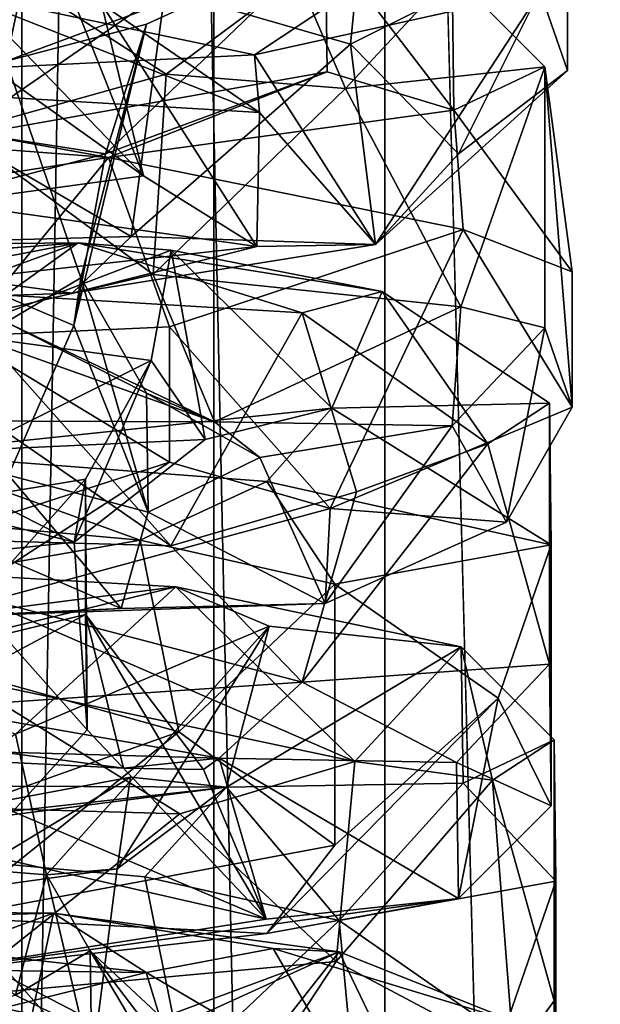
# Model space of a CAD drawing. Units: inches. Extents: x -1.58 to 1.58, y -2.53 to 2.53.
# Drawn here: x 0 to 0.01, y -1 to -0.99 of the extents above; entities that cross this region are included whole.
import ezdxf

# ---------------------------------------------------------------- set-up
doc = ezdxf.new("R2010")
doc.units = ezdxf.units.IN
doc.header["$MEASUREMENT"] = 0
doc.layers.get('0').update_dxf_attribs({"true_color": 0x5890e1})

msp = doc.modelspace()

# ---------------------------------------------------------------- linework, layer by layer
at = {"color": 221, "true_color": 0xe5a6d7}
for points in [[(0.010142, -1.078844, 2.26381), (0.010142, -0.686537, 2.26381), (0.005016, -0.88269, 2.25606)], [(0.00282, -0.88269, 2.219967), (0.00282, -1.078844, 2.219968), (0.000491, -0.88269, 2.228963)], [(0.00282, -1.078844, 2.219968), (0.000491, -1.078844, 2.228963), (0.000491, -0.88269, 2.228963)], [(0.001613, -1.078844, 2.247413), (0.005016, -0.88269, 2.25606), (0.001613, -0.88269, 2.247412)], [(0.005016, -1.078844, 2.25606), (0.005016, -0.88269, 2.25606), (0.001613, -1.078844, 2.247413)], [(0.00697, -1.078844, 2.211653), (0.00282, -1.078844, 2.219968), (0.00282, -0.88269, 2.219967)], [(0.00697, -0.88269, 2.211653), (0.00697, -1.078844, 2.211653), (0.00282, -0.88269, 2.219967)], [(0.005016, -1.078844, 2.25606), (0.010142, -1.078844, 2.26381), (0.005016, -0.88269, 2.25606)], [(0.00697, -1.078844, 2.211653), (0.00697, -0.88269, 2.211653), (0.012757, -1.078844, 2.204382)], [(0.012757, -0.88269, 2.204382), (0.012757, -1.078844, 2.204382), (0.00697, -0.88269, 2.211653)], [(0.004456, -0.984898, 1.676851), (0.006576, -0.985513, 1.675274), (0.006862, -0.982634, 1.67274)], [(0.006576, -0.985513, 1.675274), (0.009059, -0.984269, 1.670867), (0.006862, -0.982634, 1.67274)], [(0.00207, -0.986546, 1.677675), (0.004456, -0.984898, 1.676851), (0.001868, -0.983585, 1.677233)], [(-0.005974, -0.984068, 1.68925), (-0.001613, -0.985588, 1.690337), (0.003024, -0.983906, 1.688687)], [(0.003024, -0.983906, 1.688687), (-0.001613, -0.985588, 1.690337), (0.00264, -0.985706, 1.691464)], [(0.006291, -0.98435, 1.69291), (0.003024, -0.983906, 1.688687), (0.00264, -0.985706, 1.691464)], [(0.005481, -0.985632, 1.651552), (0.001828, -0.984865, 1.648822), (0.008044, -0.983931, 1.652794)], [(0.008044, -0.983931, 1.652794), (0.008747, -0.984908, 1.655169), (0.005481, -0.985632, 1.651552)], [(0.004469, -0.985855, 1.685957), (0.002107, -0.986514, 1.684798), (0.00172, -0.984081, 1.686511)], [(0.005973, -0.984739, 1.688206), (0.004469, -0.985855, 1.685957), (0.00172, -0.984081, 1.686511)], [(0.00264, -0.985706, 1.691464), (0.004243, -0.985281, 1.693367), (0.006291, -0.98435, 1.69291)], [(0.006311, -0.985826, 1.706956), (0.006291, -0.98435, 1.69291), (0.003776, -0.986766, 1.707492)], [(0.003776, -0.986766, 1.707492), (0.006291, -0.98435, 1.69291), (0.004243, -0.985281, 1.693367)], [(0.007761, -0.986266, 1.707298), (0.006291, -0.98435, 1.69291), (0.006311, -0.985826, 1.706956)], [(0.007761, -0.986266, 1.707298), (0.007739, -0.984709, 1.69248), (0.006291, -0.98435, 1.69291)], [(0.006576, -0.985513, 1.675274), (0.007814, -0.986767, 1.672856), (0.009059, -0.984269, 1.670867)], [(0.007814, -0.986767, 1.672856), (0.009059, -0.985813, 1.670705), (0.009059, -0.984269, 1.670867)], [(0.009059, -0.985813, 1.670705), (0.008747, -0.984908, 1.655169), (0.009059, -0.984269, 1.670867)], [(0.000562, -0.984416, 1.672272), (0.004209, -0.987015, 1.669279), (0.00194, -0.987325, 1.672228)], [(0.004209, -0.987015, 1.669279), (0.000562, -0.984416, 1.672272), (0.002327, -0.98507, 1.671061)], [(0.001675, -0.98477, 1.653858), (-0.000531, -0.985929, 1.650534), (0.005537, -0.986294, 1.654006)], [(0.00373, -0.985049, 1.656513), (0.001675, -0.98477, 1.653858), (0.005537, -0.986294, 1.654006)], [(0.006521, -0.986019, 1.687518), (0.004469, -0.985855, 1.685957), (0.005973, -0.984739, 1.688206)], [(0.006521, -0.986019, 1.687518), (0.005973, -0.984739, 1.688206), (0.007739, -0.984709, 1.69248)], [(0.007739, -0.984709, 1.69248), (0.0088, -0.985771, 1.692081), (0.006521, -0.986019, 1.687518)], [(0.007761, -0.986266, 1.707298), (0.0088, -0.985771, 1.692081), (0.007739, -0.984709, 1.69248)], [(0.005481, -0.985632, 1.651552), (-0.000531, -0.985929, 1.650534), (0.001828, -0.984865, 1.648822)], [(0.004456, -0.984898, 1.676851), (0.00207, -0.986546, 1.677675), (0.004067, -0.987709, 1.67588)], [(0.00336, -0.984882, 1.669276), (0.004209, -0.987015, 1.669279), (0.002327, -0.98507, 1.671061)], [(0.00373, -0.985049, 1.656513), (0.004209, -0.987015, 1.669279), (0.00336, -0.984882, 1.669276)], [(0.004067, -0.987709, 1.67588), (0.006576, -0.985513, 1.675274), (0.004456, -0.984898, 1.676851)], [(0.006862, -0.987802, 1.672196), (0.005481, -0.985632, 1.651552), (0.008747, -0.984908, 1.655169)], [(0.006862, -0.987802, 1.672196), (0.008747, -0.984908, 1.655169), (0.009059, -0.985813, 1.670705)], [(0.005508, -0.987824, 1.669542), (0.00373, -0.985049, 1.656513), (0.005537, -0.986294, 1.654006)], [(0.004209, -0.987015, 1.669279), (0.00373, -0.985049, 1.656513), (0.005508, -0.987824, 1.669542)], [(0.004243, -0.985281, 1.693367), (0.00264, -0.985706, 1.691464), (0.003493, -0.988184, 1.693265)], [(0.003413, -0.988729, 1.705874), (0.004243, -0.985281, 1.693367), (0.003493, -0.988184, 1.693265)], [(0.003776, -0.986766, 1.707492), (0.004243, -0.985281, 1.693367), (0.003413, -0.988729, 1.705874)], [(0.004067, -0.987709, 1.67588), (0.006862, -0.987802, 1.672196), (0.006576, -0.985513, 1.675274)], [(0.006862, -0.987802, 1.672196), (0.007814, -0.986767, 1.672856), (0.006576, -0.985513, 1.675274)], [(0.005537, -0.986294, 1.654006), (-0.000531, -0.985929, 1.650534), (0.005481, -0.985632, 1.651552)], [(0.003493, -0.988184, 1.693265), (0.00264, -0.985706, 1.691464), (0.00264, -0.98869, 1.691151)], [(0.006862, -0.987802, 1.672196), (0.005537, -0.986294, 1.654006), (0.005481, -0.985632, 1.651552)], [(0.006521, -0.986019, 1.687518), (0.0088, -0.985771, 1.692081), (0.007838, -0.988513, 1.689466)], [(0.006862, -0.987802, 1.672196), (0.009059, -0.985813, 1.670705), (0.007814, -0.986767, 1.672856)], [(0.009112, -0.988115, 1.707465), (0.0088, -0.985771, 1.692081), (0.007761, -0.986266, 1.707298)], [(0.0088, -0.988754, 1.691767), (0.007838, -0.988513, 1.689466), (0.0088, -0.985771, 1.692081)], [(0.009112, -0.98966, 1.707303), (0.0088, -0.988754, 1.691767), (0.0088, -0.985771, 1.692081)], [(0.009112, -0.98966, 1.707303), (0.0088, -0.985771, 1.692081), (0.009112, -0.988115, 1.707465)], [(0.004319, -0.988146, 1.685977), (0.002107, -0.986514, 1.684798), (0.004469, -0.985855, 1.685957)], [(0.002304, -0.986535, 1.709855), (0.006311, -0.985826, 1.706956), (0.003776, -0.986766, 1.707492)], [(0.003808, -0.986806, 1.712437), (0.006311, -0.985826, 1.706956), (0.002304, -0.986535, 1.709855)], [(0.003808, -0.986806, 1.712437), (0.007761, -0.986266, 1.707298), (0.006311, -0.985826, 1.706956)], [(0.004319, -0.988146, 1.685977), (0.004469, -0.985855, 1.685957), (0.006521, -0.986019, 1.687518)], [(0.007838, -0.988513, 1.689466), (0.004319, -0.988146, 1.685977), (0.006521, -0.986019, 1.687518)], [(0.007866, -0.98763, 1.709768), (0.007761, -0.986266, 1.707298), (0.003808, -0.986806, 1.712437)], [(0.007866, -0.98763, 1.709768), (0.009112, -0.988115, 1.707465), (0.007761, -0.986266, 1.707298)], [(0.003808, -0.986806, 1.712437), (0.002304, -0.986535, 1.709855), (-0.002255, -0.986345, 1.711891)], [(-0.000439, -0.987465, 1.714143), (0.003808, -0.986806, 1.712437), (-0.002255, -0.986345, 1.711891)], [(0.005508, -0.987824, 1.669542), (0.005537, -0.986294, 1.654006), (0.006862, -0.987802, 1.672196)], [(-0.000492, -0.987838, 1.677101), (0.004067, -0.987709, 1.67588), (0.00207, -0.986546, 1.677675)], [(0.002304, -0.986535, 1.709855), (0.003776, -0.986766, 1.707492), (0.000693, -0.987574, 1.709234)], [(0.004319, -0.988146, 1.685977), (0.00188, -0.988712, 1.68542), (0.002107, -0.986514, 1.684798)], [(0.002123, -0.988848, 1.714436), (0.003808, -0.986806, 1.712437), (-0.000439, -0.987465, 1.714143)], [(0.000693, -0.987574, 1.709234), (0.003776, -0.986766, 1.707492), (0.003413, -0.988729, 1.705874)], [(0.003808, -0.986806, 1.712437), (0.002123, -0.988848, 1.714436), (0.004509, -0.988744, 1.713449)], [(0.004509, -0.988744, 1.713449), (0.007866, -0.98763, 1.709768), (0.003808, -0.986806, 1.712437)], [(0.00194, -0.987325, 1.672228), (0.004209, -0.987015, 1.669279), (0.005508, -0.987824, 1.669542)], [(0.00194, -0.987325, 1.672228), (0.005508, -0.987824, 1.669542), (-0.000495, -0.98849, 1.6749)], [(0.000693, -0.987574, 1.709234), (0.003413, -0.988729, 1.705874), (0.002664, -0.990438, 1.707785)], [(0.004067, -0.987709, 1.67588), (-0.000492, -0.987838, 1.677101), (0.003392, -0.98836, 1.674641)], [(0.003392, -0.98836, 1.674641), (0.006862, -0.987802, 1.672196), (0.004067, -0.987709, 1.67588)], [(0.006344, -0.990821, 1.711433), (0.007866, -0.98763, 1.709768), (0.004509, -0.988744, 1.713449)], [(0.006344, -0.990821, 1.711433), (0.009112, -0.98966, 1.707303), (0.007866, -0.98763, 1.709768)], [(0.009112, -0.98966, 1.707303), (0.009112, -0.988115, 1.707465), (0.007866, -0.98763, 1.709768)], [(0.003464, -0.987784, 1.724606), (-0.005372, -0.98787, 1.726404), (-0.003172, -0.988289, 1.726544)], [(-0.004987, -0.988436, 1.723378), (-0.005372, -0.98787, 1.726404), (0.003464, -0.987784, 1.724606)], [(0.001933, -0.988339, 1.722462), (-0.004987, -0.988436, 1.723378), (0.003464, -0.987784, 1.724606)], [(0.003464, -0.987784, 1.724606), (-0.003172, -0.988289, 1.726544), (-0.001684, -0.988768, 1.726543)], [(0.003464, -0.987784, 1.724606), (-0.001684, -0.988768, 1.726543), (0.002018, -0.988819, 1.727022)], [(-0.000495, -0.98849, 1.6749), (0.005508, -0.987824, 1.669542), (0.003392, -0.98836, 1.674641)], [(0.003392, -0.98836, 1.674641), (-0.000492, -0.987838, 1.677101), (-0.000495, -0.98849, 1.6749)], [(0.006026, -0.988585, 1.724804), (0.001933, -0.988339, 1.722462), (0.003464, -0.987784, 1.724606)], [(0.004528, -0.987868, 1.72639), (0.003464, -0.987784, 1.724606), (0.002018, -0.988819, 1.727022)], [(0.005508, -0.987824, 1.669542), (0.006862, -0.987802, 1.672196), (0.003392, -0.98836, 1.674641)], [(0.006026, -0.988585, 1.724804), (0.003464, -0.987784, 1.724606), (0.00694, -0.988341, 1.72704)], [(0.00694, -0.988341, 1.72704), (0.003464, -0.987784, 1.724606), (0.004528, -0.987868, 1.72639)], [(0.004528, -0.987868, 1.72639), (0.002018, -0.988819, 1.727022), (0.004296, -0.989128, 1.729965)], [(0.004915, -0.990032, 1.743128), (0.004528, -0.987868, 1.72639), (0.004296, -0.989128, 1.729965)], [(0.006364, -0.989673, 1.743554), (0.00694, -0.988341, 1.72704), (0.004528, -0.987868, 1.72639)], [(0.006364, -0.989673, 1.743554), (0.004528, -0.987868, 1.72639), (0.004915, -0.990032, 1.743128)], [(0.005023, -0.98983, 1.688628), (0.00188, -0.988712, 1.68542), (0.004319, -0.988146, 1.685977)], [(0.003493, -0.988184, 1.693265), (0.00264, -0.98869, 1.691151), (0.004243, -0.989501, 1.692923)], [(0.003493, -0.988184, 1.693265), (0.004262, -0.990862, 1.705877), (0.003413, -0.988729, 1.705874)], [(0.003493, -0.988184, 1.693265), (0.004243, -0.989501, 1.692923), (0.004262, -0.990862, 1.705877)], [(0.005023, -0.98983, 1.688628), (0.004319, -0.988146, 1.685977), (0.007838, -0.988513, 1.689466)], [(0.004522, -0.991246, 1.722393), (0.001933, -0.988339, 1.722462), (0.006026, -0.988585, 1.724804)], [(0.004522, -0.991246, 1.722393), (0.002133, -0.989598, 1.721575), (0.001933, -0.988339, 1.722462)], [(0.00815, -0.990079, 1.726153), (0.006026, -0.988585, 1.724804), (0.00694, -0.988341, 1.72704)], [(0.006364, -0.989673, 1.743554), (0.008853, -0.989617, 1.728679), (0.00694, -0.988341, 1.72704)], [(0.00694, -0.988341, 1.72704), (0.008853, -0.989617, 1.728679), (0.00815, -0.990079, 1.726153)], [(0.007838, -0.988513, 1.689466), (0.007739, -0.989876, 1.691936), (0.005023, -0.98983, 1.688628)], [(0.007739, -0.989876, 1.691936), (0.007838, -0.988513, 1.689466), (0.0088, -0.988754, 1.691767)], [(0.006646, -0.99063, 1.723963), (0.004522, -0.991246, 1.722393), (0.006026, -0.988585, 1.724804)], [(0.00815, -0.990079, 1.726153), (0.006646, -0.99063, 1.723963), (0.006026, -0.988585, 1.724804)], [(0.00264, -0.98869, 1.691151), (-0.002289, -0.989801, 1.687372), (0.005023, -0.98983, 1.688628)], [(0.005023, -0.98983, 1.688628), (-0.002289, -0.989801, 1.687372), (0.00188, -0.988712, 1.68542)], [(0.004509, -0.988744, 1.713449), (0.002123, -0.988848, 1.714436), (0.004509, -0.990289, 1.713287)], [(0.004243, -0.989501, 1.692923), (0.00264, -0.98869, 1.691151), (0.005023, -0.98983, 1.688628)], [(0.003413, -0.988729, 1.705874), (0.004262, -0.990862, 1.705877), (0.002664, -0.990438, 1.707785)], [(0.004509, -0.990289, 1.713287), (0.006344, -0.990821, 1.711433), (0.004509, -0.988744, 1.713449)], [(0.004296, -0.989128, 1.729965), (0.002018, -0.988819, 1.727022), (0.000615, -0.990966, 1.727162)], [(0.002045, -0.991082, 1.71391), (0.004509, -0.990289, 1.713287), (0.002123, -0.988848, 1.714436)], [(0.008361, -0.990976, 1.706964), (0.007739, -0.989876, 1.691936), (0.0088, -0.988754, 1.691767)], [(0.008361, -0.990976, 1.706964), (0.0088, -0.988754, 1.691767), (0.009112, -0.98966, 1.707303)], [(0.004296, -0.989128, 1.729965), (0.000615, -0.990966, 1.727162), (0.003546, -0.990486, 1.730026)], [(0.003416, -0.991206, 1.743789), (0.004296, -0.989128, 1.729965), (0.003546, -0.990486, 1.730026)], [(0.004915, -0.990032, 1.743128), (0.004296, -0.989128, 1.729965), (0.003416, -0.991206, 1.743789)], [(0.004262, -0.990862, 1.705877), (0.004243, -0.989501, 1.692923), (0.005541, -0.990236, 1.692494)], [(0.004243, -0.989501, 1.692923), (0.005023, -0.98983, 1.688628), (0.005541, -0.990236, 1.692494)], [(0.004522, -0.991246, 1.722393), (-0.000429, -0.991108, 1.721081), (0.002133, -0.989598, 1.721575)], [(0.008875, -0.991234, 1.744063), (0.008853, -0.989617, 1.728679), (0.006364, -0.989673, 1.743554)], [(0.008853, -0.992601, 1.728365), (0.00815, -0.990079, 1.726153), (0.008853, -0.989617, 1.728679)], [(0.008875, -0.994218, 1.743749), (0.008853, -0.992601, 1.728365), (0.008853, -0.989617, 1.728679)], [(0.008875, -0.994218, 1.743749), (0.008853, -0.989617, 1.728679), (0.008875, -0.991234, 1.744063)], [(0.001422, -0.990191, 1.748484), (0.006364, -0.989673, 1.743554), (0.004915, -0.990032, 1.743128)], [(0.005619, -0.990511, 1.747689), (0.006364, -0.989673, 1.743554), (0.001422, -0.990191, 1.748484)], [(0.005619, -0.990511, 1.747689), (0.008875, -0.991234, 1.744063), (0.006364, -0.989673, 1.743554)], [(0.006344, -0.990821, 1.711433), (0.008361, -0.990976, 1.706964), (0.009112, -0.98966, 1.707303)], [(0.005541, -0.990236, 1.692494), (0.005023, -0.98983, 1.688628), (0.007739, -0.989876, 1.691936)], [(0.006288, -0.991908, 1.708405), (0.005541, -0.990236, 1.692494), (0.007739, -0.989876, 1.691936)], [(0.006288, -0.991908, 1.708405), (0.007739, -0.989876, 1.691936), (0.008361, -0.990976, 1.706964)], [(0.001422, -0.990191, 1.748484), (0.004915, -0.990032, 1.743128), (0.003416, -0.991206, 1.743789)], [(0.00815, -0.990079, 1.726153), (0.008853, -0.992601, 1.728365), (0.006026, -0.992805, 1.724361)], [(0.006026, -0.992805, 1.724361), (0.006646, -0.99063, 1.723963), (0.00815, -0.990079, 1.726153)], [(0.001422, -0.990191, 1.748484), (0.003416, -0.991206, 1.743789), (-0.000391, -0.990236, 1.747941)], [(0.004172, -0.991183, 1.74952), (0.001422, -0.990191, 1.748484), (-0.000388, -0.990772, 1.750174)], [(0.004172, -0.991183, 1.74952), (0.005619, -0.990511, 1.747689), (0.001422, -0.990191, 1.748484)], [(-0.000391, -0.990236, 1.747941), (0.003416, -0.991206, 1.743789), (0.001807, -0.991374, 1.745393)], [(0.001759, -0.992063, 1.712741), (0.006344, -0.990821, 1.711433), (0.004509, -0.990289, 1.713287)], [(0.001759, -0.992063, 1.712741), (0.004509, -0.990289, 1.713287), (0.002045, -0.991082, 1.71391)], [(0.004262, -0.990862, 1.705877), (0.005541, -0.990236, 1.692494), (0.006288, -0.991908, 1.708405)], [(0.001781, -0.992463, 1.727055), (0.003546, -0.990486, 1.730026), (0.000615, -0.990966, 1.727162)], [(0.000693, -0.990557, 1.70892), (0.002664, -0.990438, 1.707785), (0.003954, -0.991962, 1.708918)], [(0.003546, -0.990486, 1.730026), (0.001781, -0.992463, 1.727055), (0.003546, -0.992031, 1.729863)], [(0.002664, -0.990438, 1.707785), (0.004262, -0.990862, 1.705877), (0.003954, -0.991962, 1.708918)], [(0.003416, -0.991206, 1.743789), (0.003546, -0.990486, 1.730026), (0.003564, -0.99335, 1.742418)], [(0.003564, -0.99335, 1.742418), (0.003546, -0.990486, 1.730026), (0.003546, -0.992031, 1.729863)], [(0.004172, -0.991183, 1.74952), (0.006397, -0.991684, 1.748345), (0.005619, -0.990511, 1.747689)], [(0.006397, -0.991684, 1.748345), (0.008875, -0.991234, 1.744063), (0.005619, -0.990511, 1.747689)], [(0.000693, -0.990557, 1.70892), (0.003954, -0.991962, 1.708918), (-0.002454, -0.992289, 1.712021)], [(0.006026, -0.992805, 1.724361), (0.004522, -0.991246, 1.722393), (0.006646, -0.99063, 1.723963)], [(-0.000386, -0.991979, 1.751151), (0.004172, -0.991183, 1.74952), (-0.000388, -0.990772, 1.750174)], [(0.001759, -0.992063, 1.712741), (0.006288, -0.991908, 1.708405), (0.006344, -0.990821, 1.711433)], [(0.003954, -0.991962, 1.708918), (0.004262, -0.990862, 1.705877), (0.006288, -0.991908, 1.708405)], [(0.006288, -0.991908, 1.708405), (0.008361, -0.990976, 1.706964), (0.006344, -0.990821, 1.711433)], [(0.006026, -0.992805, 1.724361), (0.001773, -0.993096, 1.722566), (-0.000429, -0.991108, 1.721081)], [(0.006026, -0.992805, 1.724361), (-0.000429, -0.991108, 1.721081), (0.004522, -0.991246, 1.722393)], [(0.004172, -0.991183, 1.74952), (-0.000386, -0.991979, 1.751151), (0.004613, -0.993372, 1.750054)], [(0.003416, -0.991206, 1.743789), (0.003564, -0.99335, 1.742418), (0.001807, -0.991374, 1.745393)], [(0.004613, -0.993372, 1.750054), (0.006397, -0.991684, 1.748345), (0.004172, -0.991183, 1.74952)], [(0.008268, -0.992989, 1.746409), (0.008875, -0.991234, 1.744063), (0.006397, -0.991684, 1.748345)], [(0.008268, -0.992989, 1.746409), (0.008875, -0.994218, 1.743749), (0.008875, -0.991234, 1.744063)], [(0.003564, -0.99335, 1.742418), (0.002717, -0.994284, 1.744383), (0.001807, -0.991374, 1.745393)], [(0.00164, -0.991549, 1.760434), (-0.002807, -0.992666, 1.763628), (0.004581, -0.991715, 1.762988)], [(0.006627, -0.993712, 1.760715), (0.002109, -0.992756, 1.758537), (0.00164, -0.991549, 1.760434)], [(0.006627, -0.993712, 1.760715), (0.00164, -0.991549, 1.760434), (0.004581, -0.991715, 1.762988)], [(0.004581, -0.991715, 1.762988), (-0.002807, -0.992666, 1.763628), (0.000894, -0.992614, 1.763138)], [(0.004581, -0.991715, 1.762988), (0.000894, -0.992614, 1.763138), (0.002746, -0.993399, 1.764661)], [(0.005647, -0.992166, 1.766297), (0.004581, -0.991715, 1.762988), (0.002746, -0.993399, 1.764661)], [(0.007845, -0.992402, 1.765676), (0.004581, -0.991715, 1.762988), (0.005647, -0.992166, 1.766297)], [(0.007845, -0.992402, 1.765676), (0.006627, -0.993712, 1.760715), (0.004581, -0.991715, 1.762988)], [(0.004613, -0.993372, 1.750054), (0.006397, -0.994668, 1.748032), (0.006397, -0.991684, 1.748345)], [(0.006397, -0.994668, 1.748032), (0.008268, -0.992989, 1.746409), (0.006397, -0.991684, 1.748345)], [(0.001759, -0.992063, 1.712741), (-0.002454, -0.992289, 1.712021), (0.003954, -0.991962, 1.708918)], [(0.002176, -0.994239, 1.750872), (0.004613, -0.993372, 1.750054), (-0.000386, -0.991979, 1.751151)], [(0.003954, -0.991962, 1.708918), (0.006288, -0.991908, 1.708405), (0.001759, -0.992063, 1.712741)], [(0.003546, -0.992031, 1.729863), (0.001781, -0.992463, 1.727055), (0.001001, -0.993398, 1.725449)], [(0.003546, -0.992031, 1.729863), (0.001001, -0.993398, 1.725449), (0.00398, -0.993791, 1.72632)], [(0.003564, -0.99335, 1.742418), (0.003546, -0.992031, 1.729863), (0.005614, -0.995517, 1.742739)], [(0.005614, -0.995517, 1.742739), (0.003546, -0.992031, 1.729863), (0.004896, -0.993804, 1.729311)], [(0.00398, -0.993791, 1.72632), (0.004896, -0.993804, 1.729311), (0.003546, -0.992031, 1.729863)], [(0.005647, -0.992166, 1.766297), (0.002746, -0.993399, 1.764661), (0.003099, -0.995007, 1.76561)], [(0.003907, -0.994941, 1.779331), (0.005647, -0.992166, 1.766297), (0.003099, -0.995007, 1.76561)], [(0.00516, -0.994006, 1.783811), (0.005647, -0.992166, 1.766297), (0.003907, -0.994941, 1.779331)], [(0.00516, -0.994006, 1.783811), (0.007845, -0.992402, 1.765676), (0.005647, -0.992166, 1.766297)], [(0.007867, -0.993959, 1.780495), (0.007845, -0.992402, 1.765676), (0.00516, -0.994006, 1.783811)], [(0.008203, -0.993926, 1.762751), (0.006627, -0.993712, 1.760715), (0.007845, -0.992402, 1.765676)], [(0.007845, -0.992402, 1.765676), (0.008906, -0.993464, 1.765277), (0.008203, -0.993926, 1.762751)], [(0.007867, -0.993959, 1.780495), (0.008906, -0.993464, 1.765277), (0.007845, -0.992402, 1.765676)], [(0.007792, -0.993723, 1.728535), (0.006026, -0.992805, 1.724361), (0.008853, -0.992601, 1.728365)], [(0.008875, -0.994218, 1.743749), (0.007792, -0.993723, 1.728535), (0.008853, -0.992601, 1.728365)], [(0.004626, -0.994311, 1.758984), (-0.000376, -0.994172, 1.757659), (0.002109, -0.992756, 1.758537)], [(0.006627, -0.993712, 1.760715), (0.004626, -0.994311, 1.758984), (0.002109, -0.992756, 1.758537)], [(0.005076, -0.993676, 1.725227), (0.001773, -0.993096, 1.722566), (0.006026, -0.992805, 1.724361)], [(0.006026, -0.992805, 1.724361), (0.007792, -0.993723, 1.728535), (0.005076, -0.993676, 1.725227)], [(0.005619, -0.995679, 1.747146), (0.008268, -0.992989, 1.746409), (0.006397, -0.994668, 1.748032)], [(0.005619, -0.995679, 1.747146), (0.007814, -0.99528, 1.743353), (0.008268, -0.992989, 1.746409)], [(0.007814, -0.99528, 1.743353), (0.008875, -0.994218, 1.743749), (0.008268, -0.992989, 1.746409)], [(0.005076, -0.993676, 1.725227), (-0.002438, -0.993467, 1.723236), (0.001773, -0.993096, 1.722566)], [(0.002717, -0.994284, 1.744383), (0.003564, -0.99335, 1.742418), (0.005614, -0.995517, 1.742739)], [(0.00398, -0.993791, 1.72632), (0.001001, -0.993398, 1.725449), (-0.002438, -0.993467, 1.723236)], [(0.00398, -0.993791, 1.72632), (-0.002438, -0.993467, 1.723236), (0.005076, -0.993676, 1.725227)], [(0.002746, -0.993399, 1.764661), (0.000668, -0.994813, 1.76376), (0.003099, -0.995007, 1.76561)], [(0.001974, -0.995498, 1.749986), (0.004613, -0.993372, 1.750054), (0.002176, -0.994239, 1.750872)], [(0.001974, -0.995498, 1.749986), (0.006397, -0.994668, 1.748032), (0.004613, -0.993372, 1.750054)], [(0.008928, -0.995081, 1.780661), (0.008906, -0.993464, 1.765277), (0.007867, -0.993959, 1.780495)], [(0.008906, -0.996448, 1.764964), (0.008203, -0.993926, 1.762751), (0.008906, -0.993464, 1.765277)], [(0.008928, -0.998064, 1.780347), (0.008906, -0.996448, 1.764964), (0.008906, -0.993464, 1.765277)], [(0.008928, -0.998064, 1.780347), (0.008906, -0.993464, 1.765277), (0.008928, -0.995081, 1.780661)], [(0.005076, -0.993676, 1.725227), (0.004896, -0.993804, 1.729311), (0.00398, -0.993791, 1.72632)], [(0.005614, -0.995517, 1.742739), (0.004896, -0.993804, 1.729311), (0.005076, -0.993676, 1.725227)], [(0.005614, -0.995517, 1.742739), (0.005076, -0.993676, 1.725227), (0.007814, -0.99528, 1.743353)], [(0.007814, -0.99528, 1.743353), (0.005076, -0.993676, 1.725227), (0.007792, -0.993723, 1.728535)], [(0.006415, -0.995998, 1.760688), (0.004626, -0.994311, 1.758984), (0.006627, -0.993712, 1.760715)], [(0.008203, -0.993926, 1.762751), (0.006415, -0.995998, 1.760688), (0.006627, -0.993712, 1.760715)], [(0.007814, -0.99528, 1.743353), (0.007792, -0.993723, 1.728535), (0.008875, -0.994218, 1.743749)], [(0.00186, -0.995221, 1.781992), (-0.00034, -0.994715, 1.78312), (0.00406, -0.993892, 1.78272)], [(0.00516, -0.994006, 1.783811), (0.00406, -0.993892, 1.78272), (-0.00034, -0.994715, 1.78312)], [(0.00406, -0.993892, 1.78272), (0.003907, -0.994941, 1.779331), (0.00186, -0.995221, 1.781992)], [(0.00516, -0.994006, 1.783811), (0.003907, -0.994941, 1.779331), (0.00406, -0.993892, 1.78272)], [(0.008445, -0.997078, 1.765022), (0.006415, -0.995998, 1.760688), (0.008203, -0.993926, 1.762751)], [(0.008203, -0.993926, 1.762751), (0.008906, -0.996448, 1.764964), (0.008445, -0.997078, 1.765022)], [(-0.000335, -0.994619, 1.786772), (0.00516, -0.994006, 1.783811), (-0.003838, -0.993965, 1.784394)], [(0.00516, -0.994006, 1.783811), (-0.00034, -0.994715, 1.78312), (-0.003838, -0.993965, 1.784394)], [(0.004225, -0.99503, 1.786118), (0.00516, -0.994006, 1.783811), (-0.000335, -0.994619, 1.786772)], [(0.004225, -0.99503, 1.786118), (0.00645, -0.995531, 1.784944), (0.00516, -0.994006, 1.783811)], [(0.00645, -0.995531, 1.784944), (0.007867, -0.993959, 1.780495), (0.00516, -0.994006, 1.783811)], [(0.00645, -0.995531, 1.784944), (0.008928, -0.995081, 1.780661), (0.007867, -0.993959, 1.780495)], [(0.001986, -0.996405, 1.758617), (-0.000376, -0.994172, 1.757659), (0.004626, -0.994311, 1.758984)], [(0.002717, -0.994284, 1.744383), (0.005614, -0.995517, 1.742739), (0.000746, -0.994404, 1.745519)], [(0.006415, -0.995998, 1.760688), (0.001986, -0.996405, 1.758617), (0.004626, -0.994311, 1.758984)], [(0.000746, -0.994404, 1.745519), (0.005614, -0.995517, 1.742739), (0.001624, -0.996135, 1.748613)], [(-0.000341, -0.995971, 1.782208), (-0.00034, -0.994715, 1.78312), (0.003617, -0.997197, 1.779016)], [(0.003617, -0.997197, 1.779016), (-0.00034, -0.994715, 1.78312), (0.00186, -0.995221, 1.781992)], [(0.004666, -0.997219, 1.786653), (0.004225, -0.99503, 1.786118), (-0.000335, -0.994619, 1.786772)], [(0.004666, -0.997219, 1.786653), (-0.000335, -0.994619, 1.786772), (-0.000332, -0.99736, 1.787992)], [(0.001974, -0.995498, 1.749986), (0.005619, -0.995679, 1.747146), (0.006397, -0.994668, 1.748032)], [(0.002746, -0.996383, 1.764348), (0.003099, -0.995007, 1.76561), (0.000668, -0.994813, 1.76376)], [(0.00186, -0.995221, 1.781992), (0.003907, -0.994941, 1.779331), (0.003617, -0.997197, 1.779016)], [(0.002746, -0.996383, 1.764348), (0.003599, -0.995878, 1.766462), (0.003099, -0.995007, 1.76561)], [(0.003907, -0.994941, 1.779331), (0.003099, -0.995007, 1.76561), (0.003617, -0.997197, 1.779016)], [(0.003617, -0.997197, 1.779016), (0.003099, -0.995007, 1.76561), (0.003599, -0.995878, 1.766462)], [(0.004666, -0.997219, 1.786653), (0.00645, -0.995531, 1.784944), (0.004225, -0.99503, 1.786118)], [(0.008321, -0.996836, 1.783007), (0.008928, -0.995081, 1.780661), (0.00645, -0.995531, 1.784944)], [(0.008321, -0.996836, 1.783007), (0.008928, -0.998064, 1.780347), (0.008928, -0.995081, 1.780661)], [(0.001624, -0.996135, 1.748613), (0.005614, -0.995517, 1.742739), (0.007814, -0.99528, 1.743353)], [(0.001624, -0.996135, 1.748613), (0.007814, -0.99528, 1.743353), (0.005619, -0.995679, 1.747146)], [(-0.002333, -0.995397, 1.797038), (-0.003429, -0.995619, 1.79915), (0.003182, -0.995446, 1.798482)], [(0.003182, -0.995446, 1.798482), (-0.003429, -0.995619, 1.79915), (-0.001454, -0.997127, 1.800132)], [(0.00424, -0.996127, 1.796562), (-0.002682, -0.996033, 1.795666), (-0.002333, -0.995397, 1.797038)], [(0.00424, -0.996127, 1.796562), (-0.002333, -0.995397, 1.797038), (0.003182, -0.995446, 1.798482)], [(0.003182, -0.995446, 1.798482), (-0.001454, -0.997127, 1.800132), (0.002799, -0.997246, 1.801259)], [(0.001974, -0.995498, 1.749986), (0.001624, -0.996135, 1.748613), (0.005619, -0.995679, 1.747146)], [(0.00645, -0.99589, 1.802705), (0.003182, -0.995446, 1.798482), (0.002799, -0.997246, 1.801259)], [(0.005693, -0.99585, 1.798488), (0.003182, -0.995446, 1.798482), (0.00645, -0.99589, 1.802705)], [(0.005693, -0.99585, 1.798488), (0.00424, -0.996127, 1.796562), (0.003182, -0.995446, 1.798482)], [(0.004666, -0.997219, 1.786653), (0.006662, -0.997817, 1.784916), (0.00645, -0.995531, 1.784944)], [(0.006662, -0.997817, 1.784916), (0.008321, -0.996836, 1.783007), (0.00645, -0.995531, 1.784944)], [(0.003599, -0.995878, 1.766462), (0.002746, -0.996383, 1.764348), (0.005695, -0.997834, 1.763801)], [(0.002799, -0.997246, 1.801259), (0.004402, -0.996821, 1.803162), (0.00645, -0.99589, 1.802705)], [(0.003617, -0.997197, 1.779016), (0.003599, -0.995878, 1.766462), (0.005667, -0.999364, 1.779337)], [(0.005667, -0.999364, 1.779337), (0.003599, -0.995878, 1.766462), (0.004949, -0.997651, 1.765909)], [(0.005695, -0.997834, 1.763801), (0.004949, -0.997651, 1.765909), (0.003599, -0.995878, 1.766462)], [(0.00668, -0.997559, 1.797313), (0.00424, -0.996127, 1.796562), (0.005693, -0.99585, 1.798488)], [(0.0051, -0.997604, 1.818035), (0.00645, -0.99589, 1.802705), (0.004402, -0.996821, 1.803162)], [(0.00722, -0.997488, 1.816939), (0.00645, -0.99589, 1.802705), (0.0051, -0.997604, 1.818035)], [(0.008498, -0.996706, 1.802064), (0.005693, -0.99585, 1.798488), (0.00645, -0.99589, 1.802705)], [(0.008498, -0.996706, 1.802064), (0.00668, -0.997559, 1.797313), (0.005693, -0.99585, 1.798488)], [(0.00722, -0.997488, 1.816939), (0.008498, -0.996706, 1.802064), (0.00645, -0.99589, 1.802705)], [(0.00424, -0.996127, 1.796562), (-0.000323, -0.997257, 1.79444), (-0.002682, -0.996033, 1.795666)], [(-0.000341, -0.995971, 1.782208), (0.003617, -0.997197, 1.779016), (0.002099, -0.998865, 1.782023)], [(0.00564, -0.997172, 1.761347), (0.001986, -0.996405, 1.758617), (0.006415, -0.995998, 1.760688)], [(0.008445, -0.997078, 1.765022), (0.00564, -0.997172, 1.761347), (0.006415, -0.995998, 1.760688)], [(0.004628, -0.997395, 1.795752), (-0.000323, -0.997257, 1.79444), (0.00424, -0.996127, 1.796562)], [(0.00668, -0.997559, 1.797313), (0.004628, -0.997395, 1.795752), (0.00424, -0.996127, 1.796562)], [(0.002746, -0.996383, 1.764348), (-0.000371, -0.997448, 1.761112), (0.005695, -0.997834, 1.763801)], [(0.00564, -0.997172, 1.761347), (-0.000371, -0.997448, 1.761112), (0.001986, -0.996405, 1.758617)], [(0.008928, -0.998064, 1.780347), (0.008445, -0.997078, 1.765022), (0.008906, -0.996448, 1.764964)]]:
    msp.add_3dface(points, dxfattribs=at)

doc.saveas('drawing.dxf')
